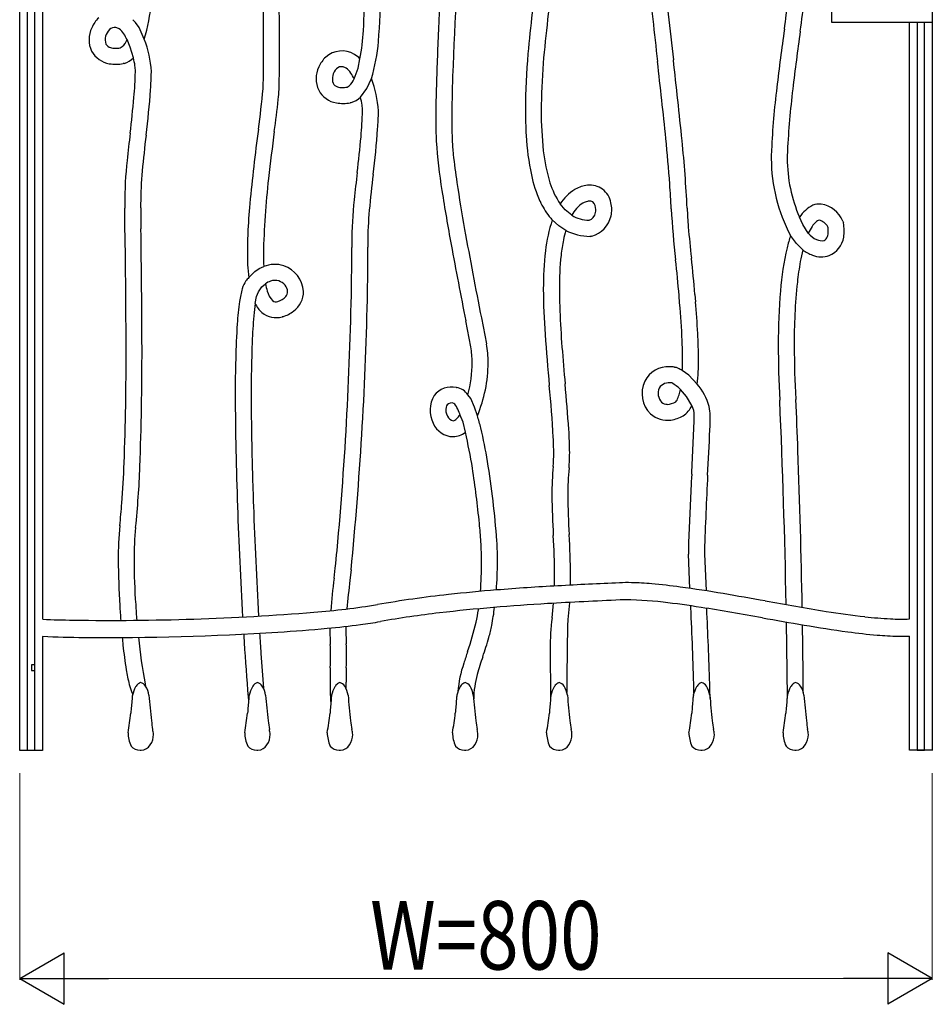
# Model space of a CAD drawing. Units: millimetres. Extents: x 0 to 8410, y 0 to 5940.
# Drawn here: x 1050 to 1850, y 3122 to 3985 of the extents above; entities that cross this region are included whole.
import ezdxf

# ---------------------------------------------------------------- set-up
doc = ezdxf.new("R2010")
doc.units = ezdxf.units.MM
doc.layers.add('YKK_13', color=4, linetype='Continuous', lineweight=30)
doc.layers.add('YKK_D', color=6, linetype='Continuous', lineweight=13)
doc.styles.add('text-b', font='extslim2.shx', dxfattribs={"width": 0.8, "bigfont": 'extfont2.shx'})

msp = doc.modelspace()

# ---------------------------------------------------------------- linework, layer by layer
at = {"layer": 'YKK_13', "linetype": 'Continuous'}
for p, q in [((1050.01, 3344.84), (1050.01, 4485.92)), ((1056.53, 4478.73), (1056.53, 3344.86)), ((1063.14, 3344.86), (1063.14, 4478.73)), ((1850, 4485.58), (1850, 3344.84)), ((1070.01, 4379.6), (1070.01, 3459.81)), ((1761.91, 3982.67), (1761.91, 4107.67)), ((1850, 3982.67), (1761.91, 3982.67)), ((1830, 3460.04), (1830, 3982.67)), ((1836.65, 3982.67), (1836.65, 3345.19)), ((1843.25, 3345.19), (1843.25, 3982.67)), ((1141.2, 3946.77), (1140.75, 3946.7)), ((1141.64, 3946.91), (1141.2, 3946.77)), ((1340.25, 3912.38), (1339.8, 3912.31)), ((1340.69, 3912.51), (1340.25, 3912.38)), ((1536.7, 3836.5), (1536.89, 3836.61)), ((1536.89, 3836.61), (1537.08, 3836.71)), ((1142.31, 3801.82), (1142.06, 3820.03)), ((1156.06, 3820.21), (1156.31, 3802.02)), ((1771.62, 3808.66), (1771.97, 3807.86)), ((1771.97, 3807.86), (1772.12, 3807.01)), ((1550.78, 3795.24), (1549.94, 3795.25)), ((1551.6, 3795.43), (1550.78, 3795.24)), ((1725.81, 3795.96), (1725.79, 3796)), ((1284.87, 3746.81), (1284.87, 3746.9)), ((1628.52, 3736.9), (1627.99, 3743.41)), ((1641.95, 3744.45), (1642.47, 3738.05)), ((1280.45, 3724.78), (1280.18, 3724.71)), ((1280.72, 3724.88), (1280.45, 3724.78)), ((1445.46, 3698.4), (1441.03, 3721.16)), ((1454.76, 3723.86), (1459.22, 3700.98)), ((1623.73, 3680.71), (1623.94, 3680.68)), ((1623.94, 3680.68), (1624.14, 3680.64)), ((1432.78, 3662.81), (1432.5, 3662.85)), ((1432.5, 3662.85), (1432.95, 3662.8)), ((1432.95, 3662.8), (1432.78, 3662.81)), ((1716.31, 3651.64), (1716.3, 3651.9)), ((1730.28, 3652.63), (1730.29, 3652.37)), ((1637.56, 3486.8), (1636.28, 3516.67)), ((1650.27, 3517.23), (1651.66, 3484.67)), ((1325.56, 3495.68), (1326.58, 3504.66)), ((1340.49, 3503.11), (1339.47, 3494.08)), ((1516.66, 3461.1), (1517.88, 3473.76)), ((1532, 3474.26), (1530.59, 3459.67)), ((1638.28, 3469.94), (1638.21, 3471.54)), ((1070.01, 3444.8), (1070.01, 3344.85)), ((1830, 3345.17), (1830, 3445.03)), ((1063.14, 3419.84), (1060.28, 3419.84)), ((1060.28, 3419.84), (1060.28, 3414.84)), ((1060.28, 3414.84), (1063.14, 3414.84)), ((1070.01, 3344.84), (1050.01, 3344.84)), ((1155.48, 3345.13), (1156.59, 3345.13)), ((1257.79, 3345.13), (1258.9, 3345.13)), ((1330.11, 3345.13), (1331.22, 3345.13)), ((1439.91, 3345.13), (1441.02, 3345.13)), ((1522.37, 3345.13), (1523.48, 3345.13)), ((1647.17, 3345.13), (1648.28, 3345.13)), ((1729.63, 3345.13), (1730.74, 3345.13)), ((1850, 3345.17), (1830, 3345.17)), ((1836.65, 3345.19), (1843.25, 3345.19))]:
    msp.add_line(p, q, dxfattribs=at)
at = {"layer": 'YKK_13'}
for p, q in [((1151.67, 3982.71), (1149.26, 3985.17)), ((1154.86, 3978.23), (1151.67, 3982.71)), ((1159.26, 3967.96), (1154.86, 3978.23)), ((1146.94, 3961.19), (1144.14, 3967.67)), ((1149.7, 3951.71), (1146.94, 3961.19)), ((1346.58, 3942.82), (1348.31, 3950.77)), ((1343.19, 3933.27), (1346.58, 3942.82)), ((1354.21, 3924.93), (1358.31, 3933.56)), ((1348.75, 3917.31), (1354.21, 3924.93)), ((1528.06, 3818.56), (1523.74, 3823.69)), ((1534.02, 3813.79), (1528.06, 3818.56)), ((1522.5, 3804.67), (1516.92, 3809.74)), ((1736.4, 3805.76), (1733.55, 3812.12)), ((1741.32, 3797.97), (1736.4, 3805.76)), ((1528.62, 3800.58), (1522.5, 3804.67)), ((1731.07, 3788.98), (1725.81, 3795.96)), ((1736.49, 3783.47), (1731.07, 3788.98)), ((1250.77, 3759.17), (1256.09, 3764.62)), ((1256.09, 3764.62), (1259.88, 3767.25)), ((1259.88, 3767.25), (1263.92, 3768.83)), ((1262.26, 3750.97), (1265.47, 3753.74)), ((1257.65, 3742.61), (1259.3, 3746.74)), ((1259.3, 3746.74), (1262.26, 3750.97)), ((1256.51, 3736.52), (1257.65, 3742.61)), ((1636.5, 3673.74), (1630.85, 3677.66)), ((1644, 3665.82), (1636.5, 3673.74)), ((1634.46, 3654.95), (1629.17, 3661.21)), ((1445.35, 3653.35), (1442.88, 3656.39)), ((1448.82, 3645.66), (1445.35, 3653.35)), ((1639.33, 3647.01), (1634.46, 3654.95)), ((1451.23, 3638.08), (1448.82, 3645.66)), ((1438.75, 3632.57), (1435.98, 3639.29)), ((1440.7, 3623.6), (1438.75, 3632.57))]:
    msp.add_line(p, q, dxfattribs=at)
at = {"layer": 'YKK_13', "linetype": 'Continuous'}
for centre, radius, start, end in [((5664.88, 3771.68), 4252.67, 175.23114, 177.2479), ((5785.69, 3769.75), 4359.3, 175.84855, 177.81947), ((6271.23, 4491.13), 4679.61, 185.65457, 186.64006), ((-209.48, 4252.16), 1963.33, 351.8844, 353.60324), ((-2678.05, 3957.77), 3941.88, 0.00929, 0.97186), ((-7941.18, 3912.79), 9219.12, 0.283597, 0.696126), ((2484.19, 3869.79), 992.34, 170.88284, 175.05351), ((2578.65, 3857.26), 1073.51, 171.0803, 175.20515), ((9721.31, 4865.81), 8163.92, 185.924789, 186.451909), ((-1966.46, 4480.28), 3720.99, 352.22487, 353.00409), ((882.81, 4008.08), 469.58, 356.04507, 0.5823), ((762.64, 4012.4), 603.66, 355.60697, 0.00675), ((1004.25, 4014.39), 161.82, 343.32591, 355.09556), ((1137.26, 3967.67), 26.27, 133.29411, 156.52217), ((1134.32, 3967.82), 23.54, 153.99522, 205.52323), ((1133.12, 3972.36), 6.03, 77.68123, 136.23563), ((1131.76, 3967.74), 10.84, 59.30383, 75.84499), ((1137.29, 3967.71), 12.27, 133.99478, 198.51426), ((1129.08, 3965.36), 14.3, 31.50899, 54.96387), ((1101.53, 3947.42), 47.17, 25.42095, 32.59205), ((1159.47, 3985.82), 192.06, 349.486, 356.97762), ((3765.62, 3861.53), 2351.28, 177.21262, 178.47311), ((4078.06, 3645.72), 2380.88, 172.00468, 173.24226), ((5445.95, 3468.63), 3746.14, 172.23164, 173.01086), ((1130.89, 3966.42), 5.84, 206.50701, 256.31154), ((1133.6, 3974.44), 14.3, 253.34081, 270.24671), ((1133.8, 3988.51), 28.37, 269.73204, 278.48258), ((1135.69, 3966.33), 6.3, 291.3264, 311.76105), ((1128.9, 3973.86), 16.44, 311.91849, 337.88781), ((1070.6, 3933.7), 95.05, 3.63034, 21.12877), ((1203.3, 3979.99), 161.82, 343.32591, 355.09556), ((1132.28, 3968.15), 21.88, 208.60552, 260.13353), ((451.2, 3952.09), 812.66, 358.06162, 0.44504), ((-41.38, 3958.46), 1319.21, 358.50842, 359.99809), ((1336.31, 3933.28), 26.27, 133.29411, 156.52217), ((1332.46, 3936.48), 21.31, 59.10414, 131.65933), ((1332.89, 3936.81), 20.8, 42.16395, 59.66238), ((2027.98, 3906.4), 534.67, 174.74698, 179.97145), ((1134.28, 3986.6), 40.41, 261.8237, 279.2082), ((1134.7, 3967.74), 21.96, 288.42329, 313.10215), ((1079.02, 3934.13), 72.84, 8.37606, 13.96702), ((1120.78, 3939.88), 30.68, 0.1143, 9.11656), ((1333.37, 3933.42), 23.54, 153.99522, 205.52323), ((1332.17, 3937.97), 6.03, 77.63617, 136.19056), ((1330.83, 3933.35), 10.84, 59.39227, 75.93342), ((2067.98, 3902.68), 560.83, 175.46774, 179.73006), ((-3200.04, 3391.61), 4841.26, 5.80245, 6.60459), ((-5756.45, 3115.7), 7426.47, 5.900387, 6.450426), ((786.3, 3948.88), 365.28, 354.99654, 358.52569), ((1128.91, 3939.93), 22.55, 358.8551, 0.02393), ((835.08, 3946.69), 330.46, 356.03701, 358.69542), ((1142.92, 3939.69), 22.54, 358.67598, 0.07398), ((1336.34, 3933.32), 12.27, 133.99998, 198.51946), ((1328.12, 3930.96), 14.31, 31.47525, 54.93013), ((1300.58, 3913.03), 47.17, 25.42095, 32.59205), ((2615.05, 3893.74), 1186.25, 177.97749, 179.83383), ((1329.94, 3932.03), 5.85, 206.51431, 256.29698), ((1332.64, 3940.05), 14.3, 253.40924, 270.31514), ((1332.85, 3954.12), 28.37, 269.73204, 278.48258), ((1334.75, 3931.94), 6.3, 291.22847, 311.64038), ((1327.96, 3939.46), 16.44, 311.91849, 337.88781), ((1269.67, 3899.3), 95.04, 3.63246, 21.13089), ((2441.96, 3835.87), 733.78, 172.95342, 177.26155), ((471.14, 3973.46), 695.39, 352.60879, 355.9088), ((229.74, 4025.05), 1038.51, 352.4788, 354.44973), ((1172.94, 3927.81), 104.51, 353.14265, 357.9777), ((1331.33, 3933.77), 21.88, 208.62865, 260.13488), ((1333.76, 3933.33), 21.94, 288.41196, 313.11348), ((1278.12, 3899.74), 72.79, 8.38388, 13.97484), ((2373.45, 3897.44), 958.66, 178.40155, 179.98289), ((2572.14, 3824.71), 850.36, 173.26295, 176.92957), ((-303.99, 4056.33), 1460.84, 353.29028, 354.52785), ((273.21, 4026.18), 1009.59, 352.09247, 353.69672), ((1333.35, 3952.21), 40.41, 261.80025, 279.18475), ((1319.8, 3905.49), 30.71, 0.10952, 9.11178), ((985.43, 3914.49), 365.2, 354.99583, 358.52497), ((1327.97, 3905.54), 22.55, 358.8551, 0.02393), ((1034.14, 3912.29), 330.46, 356.03701, 358.69542), ((1341.77, 3905.29), 22.75, 358.68161, 0.07961), ((1861.39, 3906.04), 368.09, 179.90207, 183.49995), ((1837.37, 3905.3), 330.22, 179.99576, 186.06769), ((1789.22, 3895.03), 374.43, 179.58721, 182.49768), ((1919.59, 3897.16), 490.78, 179.99654, 182.08205), ((2634.55, 3707.8), 1498.3, 173.18297, 174.0997), ((2584.26, 3716.24), 1433.36, 173.27857, 174.53907), ((2670.9, 3692.33), 1425.23, 172.06364, 174.69913), ((3781.59, 3556.15), 2530.15, 172.47983, 173.41948), ((670.28, 3939.07), 695.3, 352.60808, 355.90809), ((1703.54, 3894.12), 209.81, 182.88354, 192.32055), ((-78.75, 4019.12), 1434.5, 353.27978, 354.54027), ((1905.36, 3913.43), 491.44, 184.05133, 189.13836), ((1616.37, 3887.73), 187.43, 182.5698, 186.32807), ((250.59, 3742.71), 1372.82, 4.11087, 5.78387), ((502.73, 3765.45), 1133.66, 2.75312, 5.75525), ((1979.7, 3925.48), 552.71, 186.06582, 188.63257), ((1665.03, 3888.04), 157.02, 186.45432, 196.9207), ((1862.58, 3863.58), 153.74, 177.26206, 179.98921), ((1863.15, 3863.59), 140.31, 177.27633, 179.98057), ((1484.23, 3823.53), 342.19, 173.57535, 179.9908), ((1851.53, 3863.45), 142.69, 179.93773, 208.21211), ((1852.52, 3863.74), 129.68, 180.04403, 203.45355), ((1509.54, 3821.58), 353.51, 174.95766, 179.67817), ((2833.6, 3673.4), 1498.3, 173.18297, 174.0997), ((2783.31, 3681.85), 1433.36, 173.27857, 174.53907), ((1604.81, 3871.27), 108.49, 191.65437, 204.52093), ((1976.37, 3764.89), 712.9, 173.45871, 178.7748), ((2884.99, 4061.04), 1468.09, 188.56017, 190.18734), ((1585.15, 3864.6), 73.79, 197.56057, 213.66848), ((1552.18, 3807.85), 32.57, 97.82898, 117.62684), ((1549.71, 3821.04), 19.18, 54.00916, 95.88971), ((956.81, 3793.15), 664.8, 2.25937, 4.13863), ((3136.96, 4103.01), 1737.54, 188.86062, 190.44195), ((1560.73, 3799.21), 44.36, 122.79653, 146.50085), ((1548.99, 3820.94), 19.69, 11.02791, 52.46508), ((1419.78, 3823.6), 277.74, 180.00399, 180.73738), ((1409.83, 3823.59), 253.8, 180, 180.7563), ((1837.5, 3770.37), 588.19, 174.76875, 177.33549), ((1684.5, 3789.07), 343.42, 173.5868, 179.97935), ((1563.12, 3851.52), 62.36, 203.91566, 218.33514), ((1557.95, 3801.57), 26.87, 121.85198, 152.94333), ((1552.56, 3807.69), 18.88, 104.97061, 117.74578), ((1549.77, 3818.48), 7.74, 83.24481, 105.70136), ((1550.19, 3822.33), 3.86, 53.14941, 82.64182), ((1545, 3818.81), 10, 0.02827, 41.37672), ((1542.82, 3818.75), 26.19, 347.75724, 13.16077), ((1760.42, 3793.63), 32.62, 117.59504, 145.46304), ((1750.58, 3810.33), 13.3, 81.13233, 113.34787), ((1748.99, 3799.23), 24.52, 22.6323, 81.44408), ((1708.65, 3787.19), 353.57, 174.95812, 179.67863), ((1549.88, 3839.91), 30.56, 238.72809, 268.53602), ((1546.32, 3817.39), 8.49, 289.11763, 351.51657), ((1542.28, 3818.8), 12.72, 347.90355, 0.06175), ((2560.06, 3877.48), 940.76, 183.54258, 186.26973), ((1999.94, 3834.31), 365.14, 182.2604, 184.82715), ((1645.17, 3766.79), 135.26, 161.48391, 173.32214), ((1567.13, 3856.55), 68.64, 219.54965, 222.98713), ((1544.98, 3818.54), 24.03, 285.99112, 347.15508), ((1761, 3793.02), 19.7, 131.45435, 145.91948), ((1755.6, 3799.14), 11.53, 115.19708, 131.44182), ((1747.79, 3797.83), 12.09, 28.47341, 76.13199), ((1731.09, 3799.89), 41.64, 352.53476, 9.85089), ((-4817.34, 3696.39), 5960.58, 0.005113, 1.013512), ((-9338.66, 3656.24), 10495.98, 0.22284, 0.795797), ((1587.22, 3781.72), 337.64, 177.28498, 179.98922), ((5402.16, 4513.6), 4025.62, 190.19052, 191.3135), ((1621.98, 3773.52), 97.2, 163.83342, 168.85173), ((1550.54, 3842.89), 47.65, 242.61746, 269.28792), ((2585.68, 3885.26), 953.09, 184.9165, 186.56659), ((1776.34, 3782.53), 38.28, 145.7767, 156.19734), ((1757.78, 3812.07), 21.67, 220.56816, 244.83919), ((1745.07, 3799.38), 13.71, 341.53426, 1.58233), ((1736.75, 3799.63), 22.03, 0.33205, 10.36386), ((1618.44, 3789.21), 277.35, 180.00452, 180.7379), ((1608.89, 3789.2), 253.8, 180, 180.7563), ((8128.57, 5037.88), 6815.93, 190.565553, 191.138509), ((1674.85, 3762.95), 151.12, 168.79341, 173.94916), ((1843.78, 3755.41), 124.74, 161.03234, 166.11937), ((1752.91, 3801.82), 10.33, 245.11005, 282.09658), ((1753.46, 3796.2), 4.76, 289.83231, 345.86942), ((1751.69, 3797.89), 20.97, 292.29924, 350.61757), ((1429.48, 3779.97), 179.91, 179.42137, 186.63825), ((1488.04, 3780.15), 224.41, 180, 182.88755), ((370.59, 3773.65), 970.59, 359.99706, 0.70752), ((419.5, 3773.69), 935.69, 359.96384, 0.74306), ((1818.23, 3749.13), 309.21, 173.80099, 180.01034), ((1982.81, 3725.38), 266.95, 167.01908, 175.22034), ((1887.48, 3745.79), 155.61, 165.98537, 169.8811), ((1755.56, 3808.39), 31.38, 232.57704, 250.37165), ((1273.7, 3744.36), 26.36, 72.91111, 111.7928), ((-1782.11, 3805.97), 3123.46, 355.02946, 359.40632), ((-110.31, 3773.32), 1465.5, 358.6849, 359.99123), ((1788.74, 3751.16), 265.61, 174.01171, 180.51876), ((945.35, 3692.39), 684.54, 4.27397, 6.90946), ((292.14, 3628.47), 1354.79, 4.91085, 6.26301), ((1989.48, 3727.25), 259.29, 169.80915, 173.81945), ((1752.81, 3798.55), 21.19, 248.44292, 288.81468), ((1273.02, 3745.02), 25.94, 4.57415, 71.03457), ((1265.27, 3743.97), 20.89, 143.98269, 164.89471), ((1282.59, 3730.6), 42.76, 138.07397, 143.1381), ((1275.61, 3740.08), 17.01, 110.21048, 126.61484), ((1324.02, 3764.28), 59.49, 190.20732, 196.53117), ((1273.69, 3745.59), 11.18, 72.15054, 110.72044), ((1273.29, 3744.7), 12.16, 39.44024, 71.63331), ((2208.34, 3704.11), 479.37, 173.88539, 180.62144), ((1322.41, 3727.12), 80.46, 163.9182, 171.98212), ((1286.6, 3752.81), 20.36, 195.53433, 222.54387), ((1276.39, 3746.72), 8.49, 1.18591, 42.15718), ((1278.2, 3746.93), 6.67, 320.30303, 359.00658), ((1277.62, 3747.02), 21.25, 305.91389, 0.2001), ((2138.02, 3753.1), 629.01, 180.36699, 183.98778), ((1992.28, 3748.87), 469.14, 180.01301, 182.30477), ((2313.73, 3700.54), 598.79, 175.48568, 180), ((1492.16, 3701.83), 252.08, 171.67047, 176.1848), ((1420.17, 3711.86), 165.5, 171.43061, 175.18888), ((1277.69, 3745.87), 23.15, 203.80042, 228.50194), ((1274.68, 3742.58), 4.69, 228.96548, 291.6832), ((1269.79, 3756.15), 19.11, 290.26544, 315.12552), ((-1764.02, 3809.63), 3119.61, 354.36124, 358.71519), ((877.64, 3670.14), 753.84, 2.58325, 5.08125), ((541.89, 3647.28), 1104.31, 3.27116, 4.715), ((1275.09, 3744.48), 20.41, 231.40263, 284.43113), ((1270.17, 3756.34), 33.18, 288.55512, 306.89635), ((2349.51, 3763.1), 826.66, 182.29466, 184.49475), ((1718.65, 3684.98), 465.19, 174.97321, 177.83785), ((2338.45, 3656.77), 1099.55, 176.76873, 180), ((1207.04, 3685.67), 438.06, 0.19729, 3.22233), ((2384.33, 3659.05), 1131.38, 177.79711, 180.18053), ((4452.13, 3928.89), 2949.78, 184.26802, 185.13892), ((1274.35, 3688.06), 356.72, 0.01314, 2.57988), ((-1134.53, 3685.24), 2277.8, 357.77295, 0.29387), ((-1786.21, 3696.93), 2943.45, 357.98586, 0.00262), ((1365.26, 3684.93), 81.33, 359.98548, 9.53688), ((1378.25, 3685.81), 82.38, 359.1584, 10.60802), ((4225.5, 3912.16), 2708.56, 184.52835, 185.21589), ((2719.49, 3704.36), 1004.56, 180.22073, 182.99372), ((2574.05, 3699.1), 845.05, 180.01314, 183.15275), ((1331.86, 3685.31), 114.73, 345.39982, 359.79647), ((1340.05, 3684.71), 120.56, 337.24156, 359.94778), ((1351.42, 3688.09), 279.65, 359.20818, 0.01032), ((1436.09, 3687.17), 209, 354.1378, 0.00361), ((1618.44, 3658.18), 22.85, 86.20823, 153.67745), ((1619.36, 3646.14), 34.85, 82.79718, 89.02943), ((1621.81, 3668.53), 12.33, 64.76855, 79.11954), ((1614.6, 3651.93), 30.43, 57.72957, 65.81638), ((1396.5, 3687.92), 234.58, 357.49216, 359.09641), ((1620.71, 3657.66), 25.11, 154.90714, 225.34489), ((1619.32, 3656.76), 10.33, 77.42389, 147.4033), ((1428.41, 3644.47), 18.85, 76.59834, 142.82719), ((1431.13, 3649.06), 13.85, 31.97516, 83.13278), ((551.38, 3566.99), 967.78, 3.08883, 5.79306), ((-783.24, 3457.73), 2320.75, 4.16165, 5.14713), ((1620.95, 3657.7), 11.32, 155.86109, 223.12036), ((1603.68, 3634.77), 36.73, 46.03082, 60.83833), ((1577.4, 3670.79), 52.65, 344.00991, 349.50925), ((1601.83, 3630.93), 54.73, 16.08284, 39.60575), ((4550.29, 3676.03), 3311.45, 180.33588, 182.0318), ((3286.45, 3655.76), 2033.49, 180, 181.07715), ((1435.38, 3642.76), 25.6, 149.20508, 206.14745), ((1617.38, 3654.96), 6.86, 226.77997, 272.28408), ((1617.04, 3663.27), 15.18, 272.3178, 301.90038), ((1622.56, 3653.57), 4.05, 308.13661, 334.67141), ((1608.4, 3661.63), 20.33, 331.21258, 344.76441), ((-5707.06, 3330.26), 7430.32, 1.097675, 2.478932), ((-932.1, 3513.33), 2666.02, 2.02686, 2.98942), ((1435.07, 3643.17), 11.51, 167.31174, 207.95002), ((1428.89, 3644.58), 5.17, 144.27126, 167.47664), ((1428.7, 3643.89), 5.46, 68.53982, 137.22442), ((1421.64, 3639.76), 12.93, 25.52734, 45.46168), ((1380.35, 3618.21), 59.5, 20.7495, 27.11915), ((1618.92, 3656.68), 22.59, 304.50964, 334.63297), ((1621.79, 3638.3), 19.58, 0.19908, 26.39463), ((1622.24, 3638.23), 33.13, 0.24448, 13.72779), ((1431.66, 3641.19), 7.57, 206.78037, 258.24304), ((1430.03, 3636.39), 2.62, 271.88574, 305.60524), ((1425.64, 3643.4), 10.87, 302.92396, 321.78885), ((1419.88, 3648.4), 18.5, 320.64511, 330.49391), ((1291.62, 3587.81), 167.34, 13.67742, 17.48151), ((1617.82, 3656.04), 21.95, 227.73955, 278.15559), ((1614.78, 3669.36), 35.58, 279.94805, 298.42591), ((-2042.3, 3775.55), 3686.22, 357.06508, 357.86722), ((1433.82, 3638.56), 221.55, 356.69679, 359.95098), ((1430.54, 3639.67), 19.9, 204.30901, 268.55344), ((1105.58, 3542.28), 358.87, 8.95106, 13.71738), ((1192.37, 3603.79), 339.76, 0.31301, 3.77342), ((-3308.07, 3847.38), 4968.02, 356.98523, 357.44359), ((4564.8, 3678.72), 3312.04, 181.06328, 182.07168), ((1429.35, 3638.49), 18.72, 272.09237, 307.31292), ((1007.49, 3522.34), 444.89, 9.03152, 13.15637), ((1263.55, 3605.41), 254.57, 0.02078, 3.09165), ((-5677.07, 3338.78), 7414.2, 1.015738, 2.078096), ((711.39, 3474.51), 758.82, 4.08099, 9.37418), ((1411.34, 3603.96), 106.79, 354.50285, 0.8267), ((1373.34, 3605.61), 158.78, 355.22106, 0.01029), ((117.23, 3636.98), 1025.11, 355.77846, 357.74939), ((289.16, 3627.85), 866.95, 354.19875, 357.72789), ((608.47, 3462.14), 848.42, 5.51618, 8.81618), ((1801.77, 3568.32), 285.26, 174.88835, 179.99829), ((1764.83, 3569.86), 234.34, 174.48448, 180.37319), ((5703.83, 3367.29), 4070.66, 176.90857, 177.64196), ((5599.62, 3383.81), 3951.73, 177.06571, 178.02827), ((2493.93, 3584.93), 977.57, 180.97343, 183.03603), ((2020.11, 3568.46), 489.62, 180.01486, 184.04807), ((613.18, 3599.8), 527.77, 353.68622, 355.84048), ((5627.76, 3715.45), 4389.64, 182.04731, 183.31281), ((5565.24, 3712.88), 4313.07, 182.04481, 183.32724), ((1441.43, 3511.81), 305.15, 174.36323, 180), ((1382.19, 3514.73), 231.93, 173.69017, 180.72388), ((1098.93, 3505.55), 356.07, 3.56033, 6.14998), ((27.97, 3648.36), 1306.54, 353.68525, 355.03742), ((1016.56, 3498.12), 502.4, 0.01129, 3.99868), ((541.51, 3481.48), 991.59, 0.96756, 3.03016), ((1946.27, 3519.44), 310.04, 177.16608, 179.96197), ((1148.72, 3509.68), 306.13, 0.00008, 3.36882), ((1172.78, 3510.48), 296.06, 359.87294, 3.49373), ((2156.72, 3528.58), 1020.58, 180.94284, 183.18877), ((1698.4, 3512), 548.12, 180.02105, 184.12299), ((1703.33, 3519.22), 67.1, 179.63886, 182.18268), ((1726.68, 3519.72), 76.45, 179.96331, 181.86548), ((1170.37, 3507.75), 284.48, 355.25315, 0.38781), ((1156.38, 3509.83), 312.46, 355.51552, 359.99749), ((1798.54, 3433.85), 477, 172.5517, 175.98225), ((1271.27, 3496.71), 247.69, 358.18178, 0.34901), ((1234.53, 3498.22), 298.43, 358.34561, 0.00063), ((2347.48, 3377.88), 1014.69, 173.42425, 174.85716), ((1639.7, 1326.17), 2166.06, 93.1227, 94.54362), ((1816.24, -1917.04), 5414.07, 92.54558, 93.11854), ((1582.61, 3338.47), 153.37, 88.6362, 92.55485), ((1580.11, 3219.81), 272.06, 84.94491, 88.70317), ((1558.51, 2972.85), 519.96, 82.19934, 84.97232), ((1471.55, 2338.96), 1159.79, 80.31424, 82.1935), ((1528.25, 2535.84), 951.08, 96.18347, 99.96465), ((1579.51, 2091.96), 1397.91, 94.57105, 96.31281), ((682.34, -2293.09), 5858.59, 79.960796, 80.327489), ((1893.79, 3516.12), 757.37, 183.35376, 184.34152), ((1721.41, 3504.58), 570.61, 183.21325, 184.59274), ((1249.34, 4194.15), 730.57, 274.60374, 279.00351), ((1610.35, 1770.21), 1706.05, 93.28315, 96.4686), ((1170.37, 3507.75), 284.48, 351.98057, 352.1542), ((1156.38, 3509.83), 312.46, 349.7827, 352.70783), ((1833.47, -2222.57), 5705.06, 92.58211, 93.22382), ((1234.53, 3498.22), 298.43, 355.39467, 355.445), ((1580.53, 3196.51), 280.22, 83.13643, 90.83409), ((1521.93, 2680.53), 799.51, 80.97915, 83.38548), ((-1592.06, 3310.73), 3234.26, 1.56101, 2.8215), ((960.64, -731.88), 4257.77, 79.98608, 80.71946), ((-4794.41, 3185.23), 6452.99, 1.938392, 2.523341), ((2440.61, 7646.99), 4235.8, 259.98005, 260.71344), ((1129.88, 5677.11), 2218.35, 269.15152, 274.60505), ((1532.91, 2501.13), 971.08, 96.78745, 99.88123), ((1293.75, 3490.23), 159.87, 348.11133, 352.02998), ((1735.75, 3433.7), 220.79, 172.87079, 179.99608), ((2652.38, 8833.35), 5455.91, 259.95784, 260.34746), ((1885.01, 4270.45), 813.87, 260.95549, 263.36182), ((1832.62, 3820.62), 361, 263.36912, 266.94408), ((1822.62, 3628.43), 168.54, 266.85322, 272.50989), ((1110.22, 4366.28), 907.37, 267.47068, 269.1666), ((1185.24, 4890.4), 1444.79, 273.61736, 275.3362), ((1246.5, 4236.26), 787.79, 275.32472, 277.45607), ((1555.58, 3448.78), 233.59, 179.18517, 179.99438), ((1587.53, 3447.9), 251.54, 178.70605, 179.80909), ((1297.96, 3847.95), 396.08, 277.36372, 279.93047), ((1144.2, 3531.99), 314.97, 341.37814, 346.28191), ((1301.78, 3488.61), 165.68, 344.30452, 348.0857), ((3532.85, 3406.51), 2003.14, 178.69682, 179.98023), ((1605.14, 3452.31), 74.92, 174.36602, 180.18602), ((-5707.06, 3330.26), 7430.32, 0.714257, 0.979761), ((-5677.07, 3338.78), 7414.2, 0.439665, 0.897464), ((1935.84, 4619.4), 1181.48, 260.33922, 262.21848), ((1115.25, 4477.6), 1033.78, 267.49553, 269.51229), ((1126.28, 5832.41), 2388.64, 269.52419, 273.60322), ((1893.79, 3516.12), 757.37, 185.47894, 185.98925), ((1721.41, 3504.58), 570.61, 186.10118, 190.24697), ((5627.76, 3715.45), 4389.64, 183.50887, 183.60573), ((5565.24, 3712.88), 4313.07, 183.52717, 183.76365), ((1520.9, 3448.59), 198.91, 179.93792, 183.1921), ((1528.18, 3448.74), 192.18, 180, 183.1167), ((1159.94, 3529.82), 313.38, 340.83585, 344.06712), ((1847.94, 3975.92), 532.03, 262.21458, 265.01047), ((1825.7, 3718.42), 273.57, 264.95911, 268.80902), ((1823.31, 3591.81), 146.93, 268.71575, 272.6106), ((1527.02, 3476.94), 388.52, 185.88708, 189.09543), ((3205.55, 3560.11), 1962.46, 183.52703, 184.92503), ((1146.83, 3429.62), 175.64, 359.98646, 2.57612), ((1201.8, 3430.86), 134.68, 359.45066, 3.1631), ((2632.22, 3516.36), 1373.48, 183.61476, 184.8911), ((301.82, 3436.87), 1020.68, 358.90306, 359.5906), ((847.92, 3429.7), 488.56, 358.51757, 359.98432), ((2020.68, 3236.43), 610.01, 161.35872, 162.36712), ((1821.59, 3303.7), 385.85, 161.37331, 163.77964), ((20283.65, 3616.2), 18769.58, 180.557049, 180.671641), ((1937.28, 3403.17), 615.13, 178.6809, 179.98723), ((2178.32, 3400.93), 842.16, 178.90254, 179.75052), ((1531.47, 3389.26), 97.52, 160.87582, 175.83092), ((-2023.58, 3369.95), 3746.64, 0.35687, 0.80961), ((1286.05, 3437.97), 144.41, 188.93927, 194.16374), ((1536, 3388.19), 88.04, 164.65626, 178.89593), ((1187.05, 3412.61), 42.22, 193.66735, 203.74491), ((1177.43, 3386.16), 29.47, 151.03555, 166.04845), ((1160.72, 3395.44), 10.35, 131.24437, 151.22421), ((1157.13, 3399.5), 4.93, 103.00085, 130.9366), ((1153.76, 3396.57), 8.07, 35.28727, 73.47839), ((1177.11, 3405.45), 17.38, 187.88376, 193.45312), ((1143.38, 3390.55), 20.04, 7.76165, 32.19129), ((1279.74, 3386.16), 29.47, 151.03555, 166.04845), ((1263.03, 3395.44), 10.35, 131.23815, 151.21799), ((1259.44, 3399.5), 4.93, 103.00631, 130.94206), ((1256.06, 3396.57), 8.07, 35.28727, 73.47839), ((1245.69, 3390.55), 20.04, 7.76165, 32.19129), ((1554.86, 3402.08), 232.71, 179.69819, 183.43354), ((1352.06, 3386.16), 29.47, 151.03555, 166.04845), ((1335.35, 3395.44), 10.35, 131.24437, 151.22421), ((1331.76, 3399.5), 4.93, 103.00085, 130.9366), ((1328.38, 3396.57), 8.07, 35.28727, 73.47839), ((1318.01, 3390.55), 20.04, 7.76165, 32.19129), ((1143.73, 3404.71), 192.44, 358.36041, 359.96583), ((1461.86, 3386.16), 29.47, 151.03555, 166.04845), ((1445.15, 3395.44), 10.35, 131.24437, 151.22421), ((1441.56, 3399.5), 4.93, 103.00085, 130.9366), ((1438.19, 3396.57), 8.07, 35.28411, 73.47523), ((1427.81, 3390.55), 20.04, 7.76165, 32.19129), ((1544.32, 3386.16), 29.47, 151.03555, 166.04845), ((1527.62, 3395.44), 10.35, 131.23815, 151.21799), ((1524.02, 3399.5), 4.93, 103.00631, 130.94206), ((1520.65, 3396.57), 8.07, 35.28727, 73.47839), ((1510.27, 3390.55), 20.04, 7.76165, 32.19129), ((7382.08, 3376.98), 5852.44, 179.704105, 179.81739), ((1669.12, 3386.16), 29.47, 151.03589, 166.04879), ((1652.41, 3395.44), 10.35, 131.24189, 151.22172), ((1648.82, 3399.5), 4.93, 103.00249, 130.93824), ((1645.45, 3396.57), 8.07, 35.28569, 73.47681), ((1635.07, 3390.55), 20.04, 7.76228, 32.19193), ((445.3, 3369.27), 1210.08, 0.99953, 1.62094), ((1751.58, 3386.16), 29.47, 151.03555, 166.04845), ((1734.87, 3395.44), 10.35, 131.24437, 151.22421), ((1731.28, 3399.5), 4.93, 103.00085, 130.9366), ((1727.91, 3396.57), 8.07, 35.28411, 73.47523), ((1717.53, 3390.55), 20.04, 7.76165, 32.19129), ((1157.69, 3399.52), 10.08, 202.86544, 211.51077), ((1164.29, 3389.88), 15.82, 167.66577, 180.69224), ((2222.55, 3486.92), 1063.45, 185.05281, 186.26747), ((1628.98, 3422.53), 379.9, 184.66528, 185.19293), ((1266.6, 3389.88), 15.82, 167.66577, 180.69224), ((2324.86, 3486.95), 1063.45, 185.05408, 186.26874), ((1338.92, 3389.88), 15.82, 167.66577, 180.69224), ((2397.18, 3486.92), 1063.45, 185.05281, 186.26747), ((1448.72, 3389.88), 15.82, 167.66577, 180.69224), ((2506.98, 3486.95), 1063.45, 185.05408, 186.26874), ((2924.42, 3397.64), 1409.06, 180.05968, 180.31585), ((1531.18, 3389.88), 15.82, 167.66577, 180.69224), ((2589.45, 3486.95), 1063.45, 185.05408, 186.26874), ((1655.98, 3389.88), 15.82, 167.66418, 180.69065), ((554.68, 3370.53), 1086.7, 1.3036, 1.49297), ((2714.24, 3486.92), 1063.45, 185.05281, 186.26747), ((1738.44, 3389.88), 15.82, 167.66577, 180.69224), ((2796.7, 3486.95), 1063.45, 185.05408, 186.26874), ((2413.37, 3276.53), 1269.95, 174.88797, 175.438), ((2515.67, 3276.59), 1269.94, 174.89031, 175.44034), ((2587.99, 3276.59), 1269.94, 174.89031, 175.44034), ((1409.61, 3393.25), 87.2, 183.35807, 184.97525), ((2697.8, 3276.53), 1269.95, 174.88797, 175.438), ((2780.26, 3276.59), 1269.94, 174.89031, 175.44034), ((2905.05, 3276.56), 1269.94, 174.88914, 175.43917), ((2987.52, 3276.53), 1269.95, 174.88797, 175.438), ((827.73, 3414.45), 321.84, 350.32091, 353.41469), ((930.03, 3414.45), 321.84, 350.32091, 353.41469), ((1002.35, 3414.46), 321.84, 350.31928, 353.41306), ((1112.15, 3414.45), 321.84, 350.32091, 353.41469), ((1194.62, 3414.45), 321.84, 350.32091, 353.41469), ((1319.41, 3414.45), 321.84, 350.32074, 353.41453), ((1401.88, 3414.45), 321.84, 350.32091, 353.41469), ((1425.09, 3404.51), 261.8, 187.39141, 189.08734), ((1527.4, 3404.49), 261.8, 187.38775, 189.08368), ((1599.72, 3404.51), 261.8, 187.39141, 189.08734), ((1709.52, 3404.49), 261.8, 187.38775, 189.08368), ((1791.98, 3404.49), 261.8, 187.38775, 189.08368), ((1916.78, 3404.51), 261.8, 187.39141, 189.08734), ((1999.24, 3404.51), 261.8, 187.39141, 189.08734), ((1171.8, 3360.33), 26.82, 179.9743, 205.71734), ((1151.51, 3358.64), 15.76, 325.40004, 0.82199), ((1143.13, 3357.18), 24.2, 4.00144, 14.30772), ((1274.11, 3360.33), 26.82, 179.97196, 205.715), ((1253.82, 3358.64), 15.76, 325.40004, 0.82199), ((1245.44, 3357.18), 24.2, 4.00144, 14.30772), ((1346.43, 3360.33), 26.82, 179.9743, 205.71734), ((1326.14, 3358.64), 15.76, 325.40004, 0.82199), ((1317.76, 3357.18), 24.2, 4.00144, 14.30772), ((1456.23, 3360.33), 26.82, 179.97196, 205.715), ((1435.94, 3358.64), 15.76, 325.40004, 0.82199), ((1427.56, 3357.18), 24.2, 4.00794, 14.31423), ((1538.69, 3360.33), 26.82, 179.97196, 205.715), ((1518.4, 3358.64), 15.76, 325.40004, 0.82199), ((1510.02, 3357.18), 24.2, 4.00144, 14.30772), ((1663.49, 3360.33), 26.82, 179.97266, 205.7157), ((1643.2, 3358.64), 15.76, 325.40004, 0.82199), ((1634.82, 3357.18), 24.2, 4.00144, 14.30772), ((1745.95, 3360.33), 26.82, 179.97196, 205.715), ((1725.66, 3358.64), 15.76, 325.40004, 0.82199), ((1717.28, 3357.18), 24.2, 4.00144, 14.30772), ((1155.07, 3354.64), 9.51, 218.67127, 272.50249), ((1156.5, 3354.4), 9.27, 270.582, 329.47954), ((1257.37, 3354.64), 9.51, 218.67127, 272.50249), ((1258.81, 3354.4), 9.27, 270.582, 329.47954), ((1329.69, 3354.64), 9.51, 218.67127, 272.50249), ((1331.13, 3354.4), 9.27, 270.582, 329.47954), ((1439.5, 3354.64), 9.51, 218.67127, 272.50249), ((1440.93, 3354.4), 9.27, 270.582, 329.47954), ((1521.96, 3354.64), 9.51, 218.67127, 272.50249), ((1523.39, 3354.4), 9.27, 270.582, 329.47954), ((1646.75, 3354.64), 9.51, 218.67155, 272.50277), ((1648.19, 3354.4), 9.27, 270.58216, 329.47969), ((1729.22, 3354.64), 9.51, 218.67265, 272.50387), ((1730.65, 3354.4), 9.27, 270.582, 329.47954)]:
    msp.add_arc(centre, radius, start, end, dxfattribs=at)
at = {"layer": 'YKK_D'}
for p, q in [((1050.01, 3324.89), (1050.01, 3143.84)), ((1850.01, 3324.89), (1850.01, 3143.84)), ((1805.01, 3144.84), (1095.01, 3144.84))]:
    msp.add_line(p, q, dxfattribs=at)
at = {"layer": 'YKK_D', "lineweight": -2}
for p, q in [((1050.01, 3144.84), (1088.98, 3167.34)), ((1088.98, 3122.34), (1088.98, 3167.34)), ((1850.01, 3144.84), (1811.04, 3167.34)), ((1811.04, 3167.34), (1811.04, 3122.34)), ((1050.01, 3144.84), (1088.98, 3122.34)), ((1050.01, 3144.84), (1127.95, 3144.84)), ((1850.01, 3144.84), (1772.07, 3144.84)), ((1850.01, 3144.84), (1811.04, 3122.34))]:
    msp.add_line(p, q, dxfattribs=at)

# ---------------------------------------------------------------- texts
at = {"layer": 'YKK_D', "style": 'text-b', "width": 0.8}
msp.add_text('W=800', height=60, dxfattribs=at).set_placement((1357.21, 3152.84))

doc.saveas('drawing.dxf')
